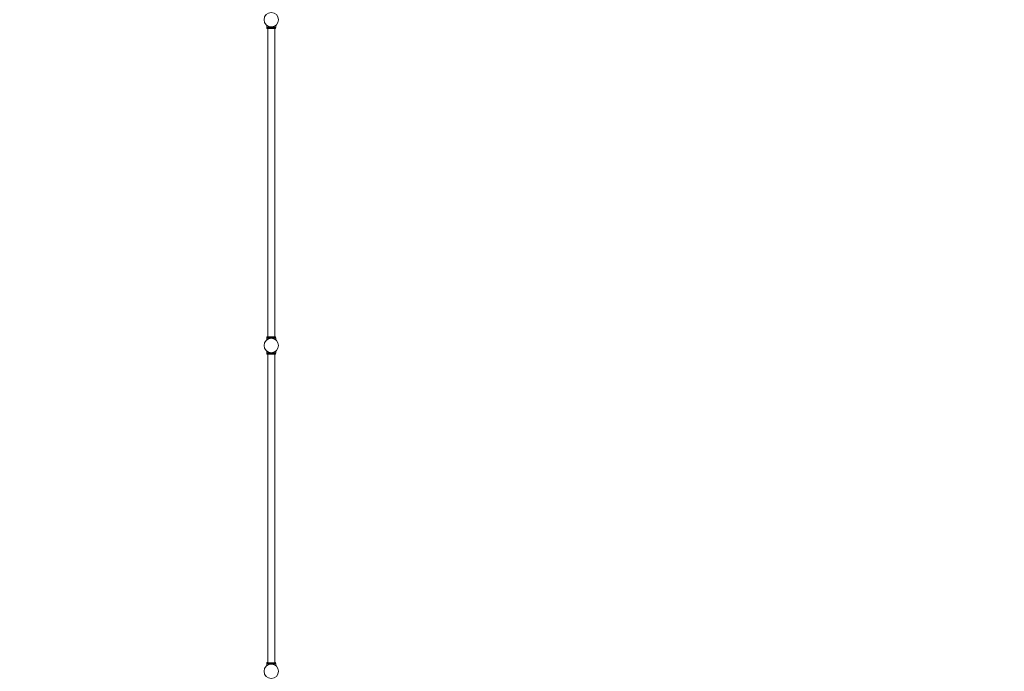
# Model space of a CAD drawing. Units: millimetres. Extents: x -16545 to 18026, y -11334 to 12040.
# Drawn here: x -16544 to -10500, y 3500 to 7500 of the extents above; entities that cross this region are included whole.
import ezdxf

# ---------------------------------------------------------------- set-up
doc = ezdxf.new("R2010")
doc.units = ezdxf.units.MM
doc.header["$LTSCALE"] = 0.2
doc.header["$MEASUREMENT"] = 0
doc.header["$PDMODE"] = 1
doc.layers.add('HAGS-Dim Plan', color=7, linetype='Continuous', lineweight=100)
doc.layers.add('HAGS-Plan', color=7, linetype='Continuous')
doc.styles.get("Standard").update_dxf_attribs({"font": 'g13f12d.shx', "height": 300})
doc.dimstyles.new('HAGS - Dim Plan', dxfattribs={"dimtxt": 300, "dimasz": 200, "dimexe": 0.18, "dimexo": 0.0625, "dimgap": 150, "dimtad": 0, "dimlfac": 0.001, "dimrnd": 0.01, "dimzin": 1, "dimdsep": 46, "dimtxsty": 'Standard', "dimblk": 'HAGS - Dim Plan arrow', "dimcen": 0.1, "dimse1": 1, "dimse2": 1, "dimclrd": 1, "dimadec": 0, "dimazin": 0, "dimtfac": 1, "dimtofl": 0, "dimtmove": 0, "dimatfit": 3, "dimfxl": 1, "dimtolj": 1, "dimtzin": 0, "dimarcsym": 0})

# ---------------------------------------------------------------- blocks, each defined once
blk = doc.blocks.new('HAGS - Dim Plan arrow')
at = {"color": 1, "lineweight": 0}
blk.add_lwpolyline([(0, 0, 0, 0.35, 0), (-1, 0, 0.015, 0.015, 0)], format="xyseb", dxfattribs=at)
blk = doc.blocks.new('*D1')
at = {"layer": 'Defpoints', "color": 0, "transparency": 16777216}
for p in [(16544.6, 11651.6), (-16544.5, 0, -50), (16544.6, 0, 3066.6)]:
    blk.add_point(p, dxfattribs=at)
at = {"layer": 'HAGS-Dim Plan', "color": 1, "lineweight": -2, "transparency": 16777216}
for p, q in [((-16344.5, 11651.6), (-1414.3, 11651.6)), ((16344.6, 11651.6), (1690.5, 11651.6))]:
    blk.add_line(p, q, dxfattribs=at)
at = {"layer": 'HAGS-Dim Plan', "color": 1, "lineweight": -2, "transparency": 16777216, "xscale": 200, "yscale": 200, "zscale": 200, "rotation": 180}
blk.add_blockref('HAGS - Dim Plan arrow', (-16544.5, 11651.6), dxfattribs=at)
at = {"layer": 'HAGS-Dim Plan', "color": 1, "lineweight": -2, "transparency": 16777216, "xscale": 200, "yscale": 200, "zscale": 200}
blk.add_blockref('HAGS - Dim Plan arrow', (16544.6, 11651.6), dxfattribs=at)
at = {"layer": 'HAGS-Dim Plan', "color": 0, "transparency": 16777216, "insert": (138.1, 11651.6), "char_height": 300, "attachment_point": 5}
blk.add_mtext('\\A1;{\\H2.5x;33.09m}', dxfattribs=at)

msp = doc.modelspace()

# ---------------------------------------------------------------- linework, layer by layer
at = {"layer": 'HAGS-Plan', "lineweight": 0}
for p, q in [((-15028.174, 7452.851, 0.1), (-15028.174, 7465.304, 0.1)), ((-15028.156, 7453.076, 0.1), (-15028.174, 7453.076, 0.1)), ((-15027.165, 7452.851, 0.1), (-15028.174, 7452.851, 0.1)), ((-15028.156, 7465.142, 0.1), (-15028.156, 7452.915, 0.1)), ((-15028.156, 7452.915, 0.1), (-14972.156, 7452.915, 0.1)), ((-15027.165, 7452.915, 0.1), (-15027.165, 7446.851, 0.1)), ((-14973.165, 7446.915, 0.1), (-15027.165, 7446.915, 0.1)), ((-15027.165, 7446.851, 0.1), (-15021.165, 7446.851, 0.1)), ((-15021.165, 5552.915, 0.1), (-15021.165, 7446.915, 0.1)), ((-14979.165, 5552.915, 0.1), (-14979.165, 7446.915, 0.1)), ((-14979.165, 7446.851, 0.1), (-14973.165, 7446.851, 0.1)), ((-14973.165, 7452.915, 0.1), (-14973.165, 7446.851, 0.1)), ((-14972.174, 7452.851, 0.1), (-14973.165, 7452.851, 0.1)), ((-14972.174, 7465.128, 0.1), (-14972.174, 7465.304, 0.1)), ((-14972.174, 7452.851, 0.1), (-14972.174, 7452.915, 0.1)), ((-14972.156, 7465.142, 0.1), (-14972.156, 7452.915, 0.1)), ((-15027.165, 5547.076, 0.1), (-15028.174, 5547.076, 0.1)), ((-15028.174, 5534.623, 0.1), (-15028.174, 5547.076, 0.1)), ((-15028.156, 5546.915, 0.1), (-14972.156, 5546.915, 0.1)), ((-15028.156, 5546.915, 0.1), (-15028.156, 5534.687, 0.1)), ((-15027.165, 5553.076, 0.1), (-15021.165, 5553.076, 0.1)), ((-15027.165, 5546.915, 0.1), (-15027.165, 5553.076, 0.1)), ((-14973.165, 5552.915, 0.1), (-15027.165, 5552.915, 0.1)), ((-14979.165, 5553.076, 0.1), (-14973.165, 5553.076, 0.1)), ((-14973.165, 5546.915, 0.1), (-14973.165, 5553.076, 0.1)), ((-14972.174, 5547.076, 0.1), (-14973.165, 5547.076, 0.1)), ((-14972.174, 5546.915, 0.1), (-14972.174, 5547.076, 0.1)), ((-14972.174, 5534.623, 0.1), (-14972.174, 5534.702, 0.1)), ((-14972.156, 5546.915, 0.1), (-14972.156, 5534.687, 0.1)), ((-15028.174, 5452.851, 0.1), (-15028.174, 5465.304, 0.1)), ((-15028.156, 5453.076, 0.1), (-15028.174, 5453.076, 0.1)), ((-15027.165, 5452.851, 0.1), (-15028.174, 5452.851, 0.1)), ((-15028.156, 5465.142, 0.1), (-15028.156, 5452.915, 0.1)), ((-15028.156, 5452.915, 0.1), (-14972.156, 5452.915, 0.1)), ((-15027.165, 5452.915, 0.1), (-15027.165, 5446.851, 0.1)), ((-14973.165, 5446.915, 0.1), (-15027.165, 5446.915, 0.1)), ((-15027.165, 5446.851, 0.1), (-15021.165, 5446.851, 0.1)), ((-15021.165, 3552.915, 0.1), (-15021.165, 5446.915, 0.1)), ((-14979.165, 3552.915, 0.1), (-14979.165, 5446.915, 0.1)), ((-14979.165, 5446.851, 0.1), (-14973.165, 5446.851, 0.1)), ((-14973.165, 5452.915, 0.1), (-14973.165, 5446.851, 0.1)), ((-14972.174, 5452.851, 0.1), (-14973.165, 5452.851, 0.1)), ((-14972.174, 5465.128, 0.1), (-14972.174, 5465.304, 0.1)), ((-14972.174, 5452.851, 0.1), (-14972.174, 5452.915, 0.1)), ((-14972.156, 5465.142, 0.1), (-14972.156, 5452.915, 0.1)), ((-15027.165, 3547.076, 0.1), (-15028.174, 3547.076, 0.1)), ((-15028.174, 3534.623, 0.1), (-15028.174, 3547.076, 0.1)), ((-15028.156, 3546.915, 0.1), (-14972.156, 3546.915, 0.1)), ((-15028.156, 3546.915, 0.1), (-15028.156, 3534.687, 0.1)), ((-15027.165, 3553.076, 0.1), (-15021.165, 3553.076, 0.1)), ((-15027.165, 3546.915, 0.1), (-15027.165, 3553.076, 0.1)), ((-14973.165, 3552.915, 0.1), (-15027.165, 3552.915, 0.1)), ((-14979.165, 3553.076, 0.1), (-14973.165, 3553.076, 0.1)), ((-14973.165, 3546.915, 0.1), (-14973.165, 3553.076, 0.1)), ((-14972.174, 3547.076, 0.1), (-14973.165, 3547.076, 0.1)), ((-14972.174, 3546.915, 0.1), (-14972.174, 3547.076, 0.1)), ((-14972.174, 3534.623, 0.1), (-14972.174, 3534.702, 0.1)), ((-14972.156, 3546.915, 0.1), (-14972.156, 3534.687, 0.1))]:
    msp.add_line(p, q, dxfattribs=at)
for centre in [(-15000.165, 7499.996, 0.1), (-15000.165, 5499.996, 0.1), (-15000.165, 3499.996, 0.1)]:
    msp.add_circle(centre, 44.45, dxfattribs=at)
for points in [[(-14972.174, 7465.304, 0.1), (-14972.174, 7465.304, 0.1), (-14972.219, 7465.267, 0.1), (-14972.402, 7465.12, 0.1), (-14972.54, 7465.009, 0.1), (-14972.908, 7464.72, 0.1), (-14973.139, 7464.542, 0.1), (-14973.688, 7464.127, 0.1), (-14974.007, 7463.892, 0.1), (-14975.088, 7463.121, 0.1), (-14975.975, 7462.522, 0.1), (-14977.5, 7461.59, 0.1), (-14978.041, 7461.273, 0.1), (-14979.173, 7460.645, 0.1), (-14979.766, 7460.333, 0.1), (-14980.98, 7459.728, 0.1), (-14981.625, 7459.425, 0.1), (-14982.988, 7458.826, 0.1), (-14983.706, 7458.532, 0.1), (-14985.208, 7457.964, 0.1), (-14985.992, 7457.691, 0.1), (-14987.614, 7457.179, 0.1), (-14988.452, 7456.941, 0.1), (-14990.17, 7456.508, 0.1), (-14991.051, 7456.313, 0.1), (-14992.843, 7455.976, 0.1), (-14993.753, 7455.833, 0.1), (-14995.586, 7455.604, 0.1), (-14996.508, 7455.518, 0.1), (-14998.349, 7455.404, 0.1), (-14999.268, 7455.376, 0.1), (-15001.081, 7455.376, 0.1), (-15001.999, 7455.404, 0.1), (-15003.84, 7455.518, 0.1), (-15004.763, 7455.604, 0.1), (-15006.596, 7455.833, 0.1), (-15007.506, 7455.976, 0.1), (-15009.297, 7456.313, 0.1), (-15010.178, 7456.508, 0.1), (-15011.897, 7456.941, 0.1), (-15012.735, 7457.179, 0.1), (-15014.357, 7457.691, 0.1), (-15015.141, 7457.964, 0.1), (-15016.642, 7458.532, 0.1), (-15017.361, 7458.826, 0.1), (-15018.724, 7459.425, 0.1), (-15019.369, 7459.728, 0.1), (-15020.583, 7460.333, 0.1), (-15021.175, 7460.645, 0.1), (-15022.308, 7461.273, 0.1), (-15022.848, 7461.59, 0.1), (-15024.374, 7462.522, 0.1), (-15025.261, 7463.121, 0.1), (-15026.341, 7463.892, 0.1), (-15026.66, 7464.127, 0.1), (-15027.21, 7464.542, 0.1), (-15027.44, 7464.72, 0.1), (-15027.808, 7465.009, 0.1), (-15027.946, 7465.12, 0.1), (-15028.129, 7465.267, 0.1), (-15028.174, 7465.304, 0.1), (-15028.174, 7465.304, 0.1)], [(-15028.156, 7465.142, 0.1), (-15028.156, 7465.142, 0.1), (-15028.111, 7465.106, 0.1), (-15027.929, 7464.959, 0.1), (-15027.791, 7464.848, 0.1), (-15027.422, 7464.559, 0.1), (-15027.192, 7464.38, 0.1), (-15026.643, 7463.966, 0.1), (-15026.323, 7463.73, 0.1), (-15025.243, 7462.96, 0.1), (-15024.356, 7462.361, 0.1), (-15022.831, 7461.428, 0.1), (-15022.29, 7461.112, 0.1), (-15021.157, 7460.483, 0.1), (-15020.565, 7460.171, 0.1), (-15019.351, 7459.567, 0.1), (-15018.706, 7459.263, 0.1), (-15017.343, 7458.665, 0.1), (-15016.625, 7458.37, 0.1), (-15015.123, 7457.802, 0.1), (-15014.339, 7457.53, 0.1), (-15012.717, 7457.018, 0.1), (-15011.879, 7456.779, 0.1), (-15010.161, 7456.346, 0.1), (-15009.279, 7456.152, 0.1), (-15007.488, 7455.814, 0.1), (-15006.578, 7455.671, 0.1), (-15004.745, 7455.443, 0.1), (-15003.822, 7455.357, 0.1), (-15001.981, 7455.243, 0.1), (-15001.063, 7455.215, 0.1), (-14999.25, 7455.215, 0.1), (-14998.332, 7455.243, 0.1), (-14996.491, 7455.357, 0.1), (-14995.568, 7455.443, 0.1), (-14993.735, 7455.671, 0.1), (-14992.825, 7455.814, 0.1), (-14991.033, 7456.152, 0.1), (-14990.152, 7456.346, 0.1), (-14988.434, 7456.779, 0.1), (-14987.596, 7457.018, 0.1), (-14985.974, 7457.53, 0.1), (-14985.19, 7457.802, 0.1), (-14983.688, 7458.37, 0.1), (-14982.97, 7458.665, 0.1), (-14981.607, 7459.263, 0.1), (-14980.962, 7459.567, 0.1), (-14979.748, 7460.171, 0.1), (-14979.156, 7460.483, 0.1), (-14978.023, 7461.112, 0.1), (-14977.482, 7461.428, 0.1), (-14975.957, 7462.361, 0.1), (-14975.07, 7462.96, 0.1), (-14973.989, 7463.73, 0.1), (-14973.67, 7463.966, 0.1), (-14973.121, 7464.38, 0.1), (-14972.891, 7464.559, 0.1), (-14972.522, 7464.848, 0.1), (-14972.384, 7464.959, 0.1), (-14972.201, 7465.106, 0.1), (-14972.156, 7465.142, 0.1), (-14972.156, 7465.142, 0.1)], [(-14972.174, 5534.623, 0.1), (-14972.174, 5534.623, 0.1), (-14972.219, 5534.66, 0.1), (-14972.402, 5534.807, 0.1), (-14972.54, 5534.918, 0.1), (-14972.908, 5535.207, 0.1), (-14973.139, 5535.386, 0.1), (-14973.688, 5535.8, 0.1), (-14974.007, 5536.035, 0.1), (-14975.088, 5536.806, 0.1), (-14975.975, 5537.405, 0.1), (-14977.5, 5538.338, 0.1), (-14978.041, 5538.654, 0.1), (-14979.173, 5539.282, 0.1), (-14979.766, 5539.595, 0.1), (-14980.98, 5540.199, 0.1), (-14981.625, 5540.502, 0.1), (-14982.988, 5541.101, 0.1), (-14983.706, 5541.396, 0.1), (-14985.208, 5541.963, 0.1), (-14985.992, 5542.236, 0.1), (-14987.614, 5542.748, 0.1), (-14988.452, 5542.987, 0.1), (-14990.17, 5543.42, 0.1), (-14991.051, 5543.614, 0.1), (-14992.843, 5543.952, 0.1), (-14993.753, 5544.094, 0.1), (-14995.586, 5544.323, 0.1), (-14996.508, 5544.409, 0.1), (-14998.349, 5544.523, 0.1), (-14999.268, 5544.551, 0.1), (-15001.081, 5544.551, 0.1), (-15001.999, 5544.523, 0.1), (-15003.84, 5544.409, 0.1), (-15004.763, 5544.323, 0.1), (-15006.596, 5544.094, 0.1), (-15007.506, 5543.952, 0.1), (-15009.297, 5543.614, 0.1), (-15010.178, 5543.42, 0.1), (-15011.897, 5542.987, 0.1), (-15012.735, 5542.748, 0.1), (-15014.357, 5542.236, 0.1), (-15015.141, 5541.963, 0.1), (-15016.642, 5541.396, 0.1), (-15017.361, 5541.101, 0.1), (-15018.724, 5540.502, 0.1), (-15019.369, 5540.199, 0.1), (-15020.583, 5539.595, 0.1), (-15021.175, 5539.282, 0.1), (-15022.308, 5538.654, 0.1), (-15022.848, 5538.338, 0.1), (-15024.374, 5537.405, 0.1), (-15025.261, 5536.806, 0.1), (-15026.341, 5536.035, 0.1), (-15026.66, 5535.8, 0.1), (-15027.21, 5535.386, 0.1), (-15027.44, 5535.207, 0.1), (-15027.808, 5534.918, 0.1), (-15027.946, 5534.807, 0.1), (-15028.129, 5534.66, 0.1), (-15028.174, 5534.623, 0.1), (-15028.174, 5534.623, 0.1)], [(-15028.156, 5534.687, 0.1), (-15028.156, 5534.687, 0.1), (-15028.111, 5534.724, 0.1), (-15027.929, 5534.871, 0.1), (-15027.791, 5534.982, 0.1), (-15027.422, 5535.271, 0.1), (-15027.192, 5535.449, 0.1), (-15026.643, 5535.864, 0.1), (-15026.323, 5536.099, 0.1), (-15025.243, 5536.87, 0.1), (-15024.356, 5537.469, 0.1), (-15022.831, 5538.401, 0.1), (-15022.29, 5538.718, 0.1), (-15021.157, 5539.346, 0.1), (-15020.565, 5539.658, 0.1), (-15019.351, 5540.263, 0.1), (-15018.706, 5540.566, 0.1), (-15017.343, 5541.165, 0.1), (-15016.625, 5541.459, 0.1), (-15015.123, 5542.027, 0.1), (-15014.339, 5542.3, 0.1), (-15012.717, 5542.812, 0.1), (-15011.879, 5543.05, 0.1), (-15010.161, 5543.483, 0.1), (-15009.279, 5543.678, 0.1), (-15007.488, 5544.015, 0.1), (-15006.578, 5544.158, 0.1), (-15004.745, 5544.387, 0.1), (-15003.822, 5544.473, 0.1), (-15001.981, 5544.587, 0.1), (-15001.063, 5544.615, 0.1), (-14999.25, 5544.615, 0.1), (-14998.332, 5544.587, 0.1), (-14996.491, 5544.473, 0.1), (-14995.568, 5544.387, 0.1), (-14993.735, 5544.158, 0.1), (-14992.825, 5544.015, 0.1), (-14991.033, 5543.678, 0.1), (-14990.152, 5543.483, 0.1), (-14988.434, 5543.05, 0.1), (-14987.596, 5542.812, 0.1), (-14985.974, 5542.3, 0.1), (-14985.19, 5542.027, 0.1), (-14983.688, 5541.459, 0.1), (-14982.97, 5541.165, 0.1), (-14981.607, 5540.566, 0.1), (-14980.962, 5540.263, 0.1), (-14979.748, 5539.658, 0.1), (-14979.156, 5539.346, 0.1), (-14978.023, 5538.718, 0.1), (-14977.482, 5538.401, 0.1), (-14975.957, 5537.469, 0.1), (-14975.07, 5536.87, 0.1), (-14973.989, 5536.099, 0.1), (-14973.67, 5535.864, 0.1), (-14973.121, 5535.449, 0.1), (-14972.891, 5535.271, 0.1), (-14972.522, 5534.982, 0.1), (-14972.384, 5534.871, 0.1), (-14972.201, 5534.724, 0.1), (-14972.156, 5534.687, 0.1), (-14972.156, 5534.687, 0.1)], [(-14972.174, 5465.304, 0.1), (-14972.174, 5465.304, 0.1), (-14972.219, 5465.267, 0.1), (-14972.402, 5465.12, 0.1), (-14972.54, 5465.009, 0.1), (-14972.908, 5464.72, 0.1), (-14973.139, 5464.542, 0.1), (-14973.688, 5464.127, 0.1), (-14974.007, 5463.892, 0.1), (-14975.088, 5463.121, 0.1), (-14975.975, 5462.522, 0.1), (-14977.5, 5461.59, 0.1), (-14978.041, 5461.273, 0.1), (-14979.173, 5460.645, 0.1), (-14979.766, 5460.333, 0.1), (-14980.98, 5459.728, 0.1), (-14981.625, 5459.425, 0.1), (-14982.988, 5458.826, 0.1), (-14983.706, 5458.532, 0.1), (-14985.208, 5457.964, 0.1), (-14985.992, 5457.691, 0.1), (-14987.614, 5457.179, 0.1), (-14988.452, 5456.941, 0.1), (-14990.17, 5456.508, 0.1), (-14991.051, 5456.313, 0.1), (-14992.843, 5455.976, 0.1), (-14993.753, 5455.833, 0.1), (-14995.586, 5455.604, 0.1), (-14996.508, 5455.518, 0.1), (-14998.349, 5455.404, 0.1), (-14999.268, 5455.376, 0.1), (-15001.081, 5455.376, 0.1), (-15001.999, 5455.404, 0.1), (-15003.84, 5455.518, 0.1), (-15004.763, 5455.604, 0.1), (-15006.596, 5455.833, 0.1), (-15007.506, 5455.976, 0.1), (-15009.297, 5456.313, 0.1), (-15010.178, 5456.508, 0.1), (-15011.897, 5456.941, 0.1), (-15012.735, 5457.179, 0.1), (-15014.357, 5457.691, 0.1), (-15015.141, 5457.964, 0.1), (-15016.642, 5458.532, 0.1), (-15017.361, 5458.826, 0.1), (-15018.724, 5459.425, 0.1), (-15019.369, 5459.728, 0.1), (-15020.583, 5460.333, 0.1), (-15021.175, 5460.645, 0.1), (-15022.308, 5461.273, 0.1), (-15022.848, 5461.59, 0.1), (-15024.374, 5462.522, 0.1), (-15025.261, 5463.121, 0.1), (-15026.341, 5463.892, 0.1), (-15026.66, 5464.127, 0.1), (-15027.21, 5464.542, 0.1), (-15027.44, 5464.72, 0.1), (-15027.808, 5465.009, 0.1), (-15027.946, 5465.12, 0.1), (-15028.129, 5465.267, 0.1), (-15028.174, 5465.304, 0.1), (-15028.174, 5465.304, 0.1)], [(-15028.156, 5465.142, 0.1), (-15028.156, 5465.142, 0.1), (-15028.111, 5465.106, 0.1), (-15027.929, 5464.959, 0.1), (-15027.791, 5464.848, 0.1), (-15027.422, 5464.559, 0.1), (-15027.192, 5464.38, 0.1), (-15026.643, 5463.966, 0.1), (-15026.323, 5463.73, 0.1), (-15025.243, 5462.96, 0.1), (-15024.356, 5462.361, 0.1), (-15022.831, 5461.428, 0.1), (-15022.29, 5461.112, 0.1), (-15021.157, 5460.483, 0.1), (-15020.565, 5460.171, 0.1), (-15019.351, 5459.567, 0.1), (-15018.706, 5459.263, 0.1), (-15017.343, 5458.665, 0.1), (-15016.625, 5458.37, 0.1), (-15015.123, 5457.802, 0.1), (-15014.339, 5457.53, 0.1), (-15012.717, 5457.018, 0.1), (-15011.879, 5456.779, 0.1), (-15010.161, 5456.346, 0.1), (-15009.279, 5456.152, 0.1), (-15007.488, 5455.814, 0.1), (-15006.578, 5455.671, 0.1), (-15004.745, 5455.443, 0.1), (-15003.822, 5455.357, 0.1), (-15001.981, 5455.243, 0.1), (-15001.063, 5455.215, 0.1), (-14999.25, 5455.215, 0.1), (-14998.332, 5455.243, 0.1), (-14996.491, 5455.357, 0.1), (-14995.568, 5455.443, 0.1), (-14993.735, 5455.671, 0.1), (-14992.825, 5455.814, 0.1), (-14991.033, 5456.152, 0.1), (-14990.152, 5456.346, 0.1), (-14988.434, 5456.779, 0.1), (-14987.596, 5457.018, 0.1), (-14985.974, 5457.53, 0.1), (-14985.19, 5457.802, 0.1), (-14983.688, 5458.37, 0.1), (-14982.97, 5458.665, 0.1), (-14981.607, 5459.263, 0.1), (-14980.962, 5459.567, 0.1), (-14979.748, 5460.171, 0.1), (-14979.156, 5460.483, 0.1), (-14978.023, 5461.112, 0.1), (-14977.482, 5461.428, 0.1), (-14975.957, 5462.361, 0.1), (-14975.07, 5462.96, 0.1), (-14973.989, 5463.73, 0.1), (-14973.67, 5463.966, 0.1), (-14973.121, 5464.38, 0.1), (-14972.891, 5464.559, 0.1), (-14972.522, 5464.848, 0.1), (-14972.384, 5464.959, 0.1), (-14972.201, 5465.106, 0.1), (-14972.156, 5465.142, 0.1), (-14972.156, 5465.142, 0.1)], [(-14972.174, 3534.623, 0.1), (-14972.174, 3534.623, 0.1), (-14972.219, 3534.66, 0.1), (-14972.402, 3534.807, 0.1), (-14972.54, 3534.918, 0.1), (-14972.908, 3535.207, 0.1), (-14973.139, 3535.386, 0.1), (-14973.688, 3535.8, 0.1), (-14974.007, 3536.035, 0.1), (-14975.088, 3536.806, 0.1), (-14975.975, 3537.405, 0.1), (-14977.5, 3538.338, 0.1), (-14978.041, 3538.654, 0.1), (-14979.173, 3539.282, 0.1), (-14979.766, 3539.595, 0.1), (-14980.98, 3540.199, 0.1), (-14981.625, 3540.502, 0.1), (-14982.988, 3541.101, 0.1), (-14983.706, 3541.396, 0.1), (-14985.208, 3541.963, 0.1), (-14985.992, 3542.236, 0.1), (-14987.614, 3542.748, 0.1), (-14988.452, 3542.987, 0.1), (-14990.17, 3543.42, 0.1), (-14991.051, 3543.614, 0.1), (-14992.843, 3543.952, 0.1), (-14993.753, 3544.094, 0.1), (-14995.586, 3544.323, 0.1), (-14996.508, 3544.409, 0.1), (-14998.349, 3544.523, 0.1), (-14999.268, 3544.551, 0.1), (-15001.081, 3544.551, 0.1), (-15001.999, 3544.523, 0.1), (-15003.84, 3544.409, 0.1), (-15004.763, 3544.323, 0.1), (-15006.596, 3544.094, 0.1), (-15007.506, 3543.952, 0.1), (-15009.297, 3543.614, 0.1), (-15010.178, 3543.42, 0.1), (-15011.897, 3542.987, 0.1), (-15012.735, 3542.748, 0.1), (-15014.357, 3542.236, 0.1), (-15015.141, 3541.963, 0.1), (-15016.642, 3541.396, 0.1), (-15017.361, 3541.101, 0.1), (-15018.724, 3540.502, 0.1), (-15019.369, 3540.199, 0.1), (-15020.583, 3539.595, 0.1), (-15021.175, 3539.282, 0.1), (-15022.308, 3538.654, 0.1), (-15022.848, 3538.338, 0.1), (-15024.374, 3537.405, 0.1), (-15025.261, 3536.806, 0.1), (-15026.341, 3536.035, 0.1), (-15026.66, 3535.8, 0.1), (-15027.21, 3535.386, 0.1), (-15027.44, 3535.207, 0.1), (-15027.808, 3534.918, 0.1), (-15027.946, 3534.807, 0.1), (-15028.129, 3534.66, 0.1), (-15028.174, 3534.623, 0.1), (-15028.174, 3534.623, 0.1)], [(-15028.156, 3534.687, 0.1), (-15028.156, 3534.687, 0.1), (-15028.111, 3534.724, 0.1), (-15027.929, 3534.871, 0.1), (-15027.791, 3534.982, 0.1), (-15027.422, 3535.271, 0.1), (-15027.192, 3535.449, 0.1), (-15026.643, 3535.864, 0.1), (-15026.323, 3536.099, 0.1), (-15025.243, 3536.87, 0.1), (-15024.356, 3537.469, 0.1), (-15022.831, 3538.401, 0.1), (-15022.29, 3538.718, 0.1), (-15021.157, 3539.346, 0.1), (-15020.565, 3539.658, 0.1), (-15019.351, 3540.263, 0.1), (-15018.706, 3540.566, 0.1), (-15017.343, 3541.165, 0.1), (-15016.625, 3541.459, 0.1), (-15015.123, 3542.027, 0.1), (-15014.339, 3542.3, 0.1), (-15012.717, 3542.812, 0.1), (-15011.879, 3543.05, 0.1), (-15010.161, 3543.483, 0.1), (-15009.279, 3543.678, 0.1), (-15007.488, 3544.015, 0.1), (-15006.578, 3544.158, 0.1), (-15004.745, 3544.387, 0.1), (-15003.822, 3544.473, 0.1), (-15001.981, 3544.587, 0.1), (-15001.063, 3544.615, 0.1), (-14999.25, 3544.615, 0.1), (-14998.332, 3544.587, 0.1), (-14996.491, 3544.473, 0.1), (-14995.568, 3544.387, 0.1), (-14993.735, 3544.158, 0.1), (-14992.825, 3544.015, 0.1), (-14991.033, 3543.678, 0.1), (-14990.152, 3543.483, 0.1), (-14988.434, 3543.05, 0.1), (-14987.596, 3542.812, 0.1), (-14985.974, 3542.3, 0.1), (-14985.19, 3542.027, 0.1), (-14983.688, 3541.459, 0.1), (-14982.97, 3541.165, 0.1), (-14981.607, 3540.566, 0.1), (-14980.962, 3540.263, 0.1), (-14979.748, 3539.658, 0.1), (-14979.156, 3539.346, 0.1), (-14978.023, 3538.718, 0.1), (-14977.482, 3538.401, 0.1), (-14975.957, 3537.469, 0.1), (-14975.07, 3536.87, 0.1), (-14973.989, 3536.099, 0.1), (-14973.67, 3535.864, 0.1), (-14973.121, 3535.449, 0.1), (-14972.891, 3535.271, 0.1), (-14972.522, 3534.982, 0.1), (-14972.384, 3534.871, 0.1), (-14972.201, 3534.724, 0.1), (-14972.156, 3534.687, 0.1), (-14972.156, 3534.687, 0.1)]]:
    msp.add_open_spline(points, degree=3, knots=[0, 0, 0, 0, 2.74252664, 2.74252664, 5.48505328, 5.48505328, 8.22757993, 8.22757993, 10.97010657, 10.97010657, 16.45515985, 16.45515985, 19.19768649, 19.19768649, 21.94021314, 21.94021314, 24.66019365, 24.66019365, 27.38017416, 27.38017416, 30.10015468, 30.10015468, 32.82013519, 32.82013519, 35.5401157, 35.5401157, 38.26009622, 38.26009622, 40.98007673, 40.98007673, 43.70005724, 43.70005724, 46.42003776, 46.42003776, 49.14001827, 49.14001827, 51.85999878, 51.85999878, 54.5799793, 54.5799793, 57.29995981, 57.29995981, 60.01994032, 60.01994032, 62.73992084, 62.73992084, 65.45990135, 65.45990135, 68.20242799, 68.20242799, 70.94495464, 70.94495464, 76.43000792, 76.43000792, 79.17253456, 79.17253456, 81.9150612, 81.9150612, 84.65758785, 84.65758785, 87.40011449, 87.40011449, 87.40011449, 87.40011449], dxfattribs=at)
for points in [[(-15028.156, 5534.863, 0.1), (-15028.168, 5534.854, 0.1), (-15028.174, 5534.849, 0.1), (-15028.174, 5534.849, 0.1)], [(-15028.156, 3534.863, 0.1), (-15028.168, 3534.854, 0.1), (-15028.174, 3534.849, 0.1), (-15028.174, 3534.849, 0.1)]]:
    msp.add_open_spline(points, degree=3, dxfattribs=at)

# ---------------------------------------------------------------- dimensions: what is measured, and where the dimension line sits
at = {"layer": 'HAGS-Dim Plan'}
dim = msp.add_linear_dim(base=(16544.615, 11651.582, 50), p1=(-16544.45, 0), p2=(16544.615, 0.004, 3116.55), text='{\\H2.5x;<>}', dimstyle='HAGS - Dim Plan', override={"dimrnd": 0.01, "dimpost": 'm'}, dxfattribs=at)
dim.commit()
dim.dimension.update_dxf_attribs({"geometry": '*D1', "text_midpoint": (138.111, 11651.582, 50), "dimtype": 160})

doc.saveas('drawing.dxf')
